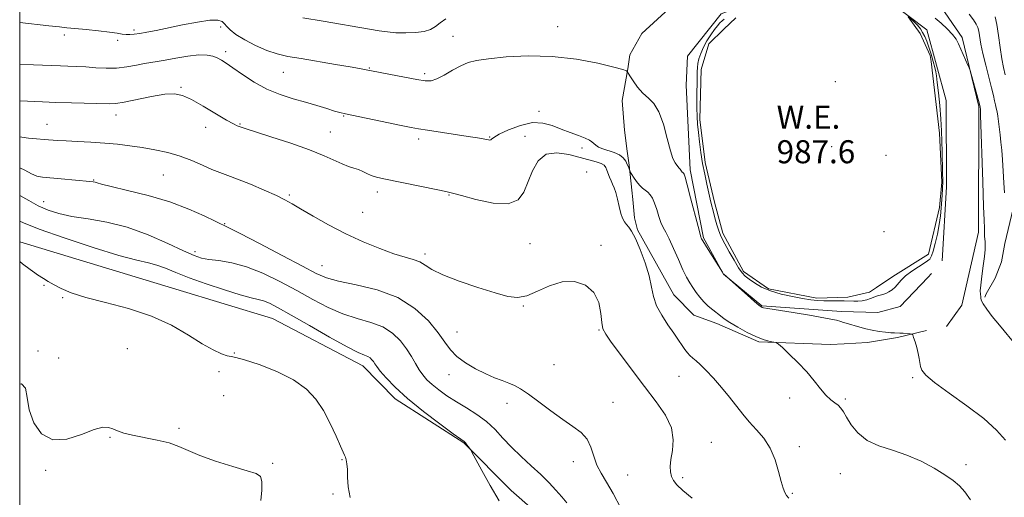
# Model space of a CAD drawing. Extents: x 2127300 to 2130200, y 337300 to 340200.
# Drawn here: x 2127500 to 2127841, y 339801 to 339966 of the extents above; entities that cross this region are included whole.
import ezdxf

# ---------------------------------------------------------------- set-up
doc = ezdxf.new("R2010")
doc.units = 0
doc.header["$MEASUREMENT"] = 0
for name, color, linetype, lineweight in [('DTM HARD BREAKLINE', 7, 'Continuous', 0), ('DTM SPOT ELEVATION', 2, 'Continuous', 13), ('GRID LINE', 7, 'Continuous', 0), ('INDEX CONTOUR', 41, 'Continuous', 13), ('INTERMEDIATE CONTOUR', 44, 'Continuous', 0), ('POND', 7, 'Continuous', 0), ('WATER ELEVATION', 140, 'Continuous', 0)]:
    doc.layers.add(name, color=color, linetype=linetype, lineweight=lineweight)
doc.styles.add('Style-ITALICS', font='ITALICS.shx')

msp = doc.modelspace()

# ---------------------------------------------------------------- linework, layer by layer
at = {"layer": 'DTM HARD BREAKLINE'}
for points in [[(2127726.716, 339983.339, 984.8), (2127730.114, 339984.358, 984.237), (2127737.968, 339986.824, 982.55), (2127752.646, 339990.079, 982.025), (2127763.902, 339992.29, 981.575), (2127813.83, 339993.686, 981.238), (2127827.33, 339990.903, 981.575), (2127832.89, 339988.074, 981.538), (2127842.963, 339977.099, 981.725), (2127844.203, 339969.424, 982.25), (2127845.147, 339948.331, 982.7), (2127845.402, 339937.227, 983.338), (2127845.579, 339930.957, 983.9), (2127845.39, 339919.214, 984.35), (2127845.242, 339909.782, 984.875), (2127844.974, 339903.297, 985.4), (2127841.506, 339888.782, 986), (2127840.379, 339882.375, 986.675), (2127838.135, 339876.762, 987.274), (2127835.094, 339871.306, 987.762), (2127834.581, 339870.15, 987.837)], [(2127819.83, 339882.699, 989.085), (2127821.279, 339908.391, 988.863), (2127821.204, 339938.37, 988.789), (2127814.438, 339962.92, 988.605), (2127800.804, 339973.197, 988.236), (2127779.702, 339975.548, 988.051), (2127758.374, 339974.233, 987.977), (2127743.185, 339968.486, 988.346), (2127731.532, 339953.743, 988.937), (2127731.049, 339943.733, 989.343), (2127732.395, 339914.316, 989.639), (2127737.039, 339890.745, 989.86), (2127744.049, 339878.086, 990.008), (2127757.26, 339867.156, 989.897), (2127784.857, 339865.203, 989.454), (2127797.536, 339864.792, 988.937), (2127805.293, 339866.877, 988.716), (2127814.877, 339876.995, 989.122), (2127816.067, 339878.352, 989.159)], [(2127821.297, 339859.987, 989.269), (2127826.608, 339867.397, 988.826), (2127832.425, 339892.634, 988.531), (2127832.476, 339936.304, 988.162), (2127826.693, 339960.219, 987.866), (2127818.522, 339972.137, 987.497)], [(2127725.202, 339970.365, 988.494), (2127715.723, 339961.623, 989.011), (2127711.52, 339954.216, 989.528), (2127710.783, 339949.353, 989.971), (2127708.871, 339938.359, 990.303), (2127709.676, 339928.059, 990.894), (2127710.646, 339920.849, 991.411), (2127711.301, 339915.911, 991.891), (2127712.18, 339907.275, 992.371), (2127712.507, 339903.999, 992.888), (2127713.159, 339897.709, 993.331), (2127714.199, 339893.557, 993.774), (2127726.761, 339870.952, 993.184), (2127733.676, 339863.916, 992.888), (2127741.711, 339860.977, 992.482), (2127756.224, 339854.595, 992.15), (2127781.097, 339853.655, 991.559), (2127785.797, 339853.921, 991.079), (2127793.955, 339854.433, 990.673), (2127804.302, 339856.122, 990.23), (2127814.334, 339858.529, 989.786)], [(2127500, 339889.326, 1003.682), (2127554.135, 339872.927, 1003.265), (2127587.616, 339862.679, 1003.044), (2127618.979, 339846.327, 1002.637), (2127630.157, 339834.891, 1002.453), (2127653.941, 339819.603, 1002.084), (2127670.428, 339803.013, 1001.493), (2127685.362, 339789.894, 1001.16), (2127690.241, 339777.438, 1000.902), (2127689.551, 339759.338, 1001.308), (2127689.088, 339755.458, 1001.197)]]:
    msp.add_polyline3d(points, dxfattribs=at)
at = {"layer": 'DTM SPOT ELEVATION'}
for p in [(2127515.51, 339961.14, 990.3), (2127539.67, 339962.86, 989.7), (2127569.72, 339963.88, 990.6), (2127686.54, 339964.03, 989.3), (2127533.91, 339959.32, 990.3), (2127650.24, 339960.71, 989.3), (2127571.41, 339955.39, 991.6), (2127591.38, 339948.22, 990.8), (2127621.17, 339949.69, 989.9), (2127640.4, 339947.69, 989.7), (2127782.81, 339944.95, 987.3), (2127555.95, 339942.91, 993.9), (2127679.99, 339934.58, 991.6), (2127533.36, 339933.38, 994.6), (2127612.27, 339933.04, 992.1), (2127509.47, 339930.11, 995.2), (2127564.43, 339929.11, 994.4), (2127576.43, 339930.2, 993.9), (2127607.72, 339927.41, 993.2), (2127638.34, 339925.08, 992.4), (2127662.95, 339925.7, 991.9), (2127675.15, 339925.99, 993.3), (2127694.89, 339921.92, 992.4), (2127781.45, 339922.38, 987.4), (2127800.34, 339919.31, 986.7), (2127696.54, 339913.54, 995.9), (2127525.62, 339910.82, 997.9), (2127549.76, 339912.57, 997.2), (2127624.01, 339906.64, 994.5), (2127508.28, 339903.28, 999.3), (2127593.43, 339905.54, 995.8), (2127648.8, 339905.56, 994.1), (2127618.91, 339899.61, 995.1), (2127571.1, 339895.61, 997.9), (2127799.65, 339892.81, 987.3), (2127560.81, 339885.9, 999.6), (2127676.87, 339888.68, 994.9), (2127701.58, 339888.16, 995.9), (2127640.5, 339885.14, 995.6), (2127604.83, 339881.07, 997.2), (2127508.42, 339874.19, 1004.1), (2127514.94, 339869.94, 1004.1), (2127674.55, 339867.05, 996.1), (2127700.79, 339858.76, 996.1), (2127651.63, 339858.04, 997.2), (2127537.37, 339852.31, 1005.1), (2127506.33, 339851.41, 1005.9), (2127513.49, 339849.05, 1005.5), (2127574.43, 339850.74, 1003.9), (2127685.22, 339846.7, 997.1), (2127569.12, 339844.22, 1004.3), (2127648.86, 339843.26, 998.6), (2127728.55, 339842.64, 994.8), (2127809.57, 339842.21, 990.2), (2127570.77, 339835.94, 1005.7), (2127766.93, 339835.14, 992.4), (2127786.22, 339834.84, 991.8), (2127668.93, 339833.24, 998.5), (2127705.74, 339833.66, 997.2), (2127555.21, 339824.63, 1005.7), (2127531.34, 339821.43, 1006.1), (2127739.72, 339819.77, 995.4), (2127770.24, 339818.26, 993.4), (2127587.68, 339812.42, 1005.8), (2127611.71, 339813.69, 1004.1), (2127691.92, 339813.05, 998.6), (2127828.05, 339811.97, 991.5), (2127508.99, 339810.02, 1006.1), (2127710.73, 339808.43, 997.1), (2127729.88, 339807.48, 995.7), (2127784.53, 339808.92, 992.8), (2127608.62, 339801.83, 1004.2), (2127767.84, 339802.04, 993.8)]:
    msp.add_point(p, dxfattribs=at)
at = {"layer": 'GRID LINE', "flags": 128}
msp.add_lwpolyline([(2127500, 337500), (2130000, 337500), (2130000, 340000), (2127500, 340000), (2127500, 337500)], dxfattribs=at)
at = {"layer": 'INDEX CONTOUR', "flags": 128}
for points, elevation in [([(2127841.727, 339820.555), (2127838.69, 339824.027), (2127834.252, 339827.984), (2127828.402, 339832.402), (2127822.236, 339836.775), (2127817.131, 339840.474), (2127814.104, 339843.052), (2127812.745, 339844.779), (2127812.284, 339846.106), (2127812.061, 339847.426), (2127811.845, 339848.9), (2127811.512, 339850.629), (2127810.989, 339852.632), (2127810.394, 339854.604), (2127809.894, 339856.156), (2127809.585, 339857.012), (2127809.264, 339857.343), (2127808.658, 339857.433), (2127806.286, 339857.606), (2127805.068, 339857.676), (2127803.257, 339857.735), (2127802.032, 339857.81), (2127800.206, 339857.976), (2127797.955, 339858.249), (2127795.567, 339858.64), (2127793.289, 339859.144), (2127791.207, 339859.698), (2127786.564, 339861.05), (2127785.584, 339861.373), (2127784.717, 339861.686), (2127783.149, 339862.105), (2127779.906, 339862.76), (2127774.468, 339863.718), (2127768.138, 339864.779), (2127759.401, 339866.217), (2127757.914, 339866.474), (2127757.371, 339866.593), (2127757.001, 339866.756), (2127756.292, 339867.298), (2127754.796, 339868.587), (2127752.286, 339870.805), (2127744.106, 339878.07), (2127744.044, 339878.143), (2127743.645, 339878.808), (2127739.247, 339885.762), (2127737.719, 339888.21), (2127736.808, 339889.714), (2127736.403, 339890.434), (2127736.262, 339890.72), (2127736.152, 339891.001), (2127735.859, 339892.021), (2127735.173, 339894.607), (2127732.593, 339904.556), (2127731.386, 339909.161), (2127730.662, 339911.803), (2127730.321, 339912.867), (2127730.163, 339913.126), (2127729.865, 339913.36), (2127729.682, 339913.547), (2127729.473, 339913.828), (2127729.232, 339914.177), (2127728.957, 339914.553), (2127728.641, 339914.934), (2127727.788, 339915.905), (2127727.2, 339916.697), (2127726.468, 339918.205), (2127725.567, 339920.97), (2127724.471, 339925.246), (2127723.161, 339930.135), (2127721.619, 339934.45), (2127719.848, 339937.331), (2127717.941, 339939.236), (2127716.015, 339940.951), (2127714.195, 339943.048), (2127712.633, 339945.235), (2127711.492, 339947.004), (2127710.552, 339948.509), (2127710.314, 339948.693), (2127709.11, 339949.123), (2127706.017, 339949.97), (2127700.425, 339951.292), (2127692.975, 339952.698), (2127684.619, 339953.686), (2127676.272, 339953.893), (2127668.683, 339953.517), (2127662.564, 339952.897), (2127658.358, 339952.276), (2127655.436, 339951.528), (2127652.903, 339950.431), (2127650.085, 339948.877), (2127647.182, 339947.208), (2127644.622, 339945.871), (2127642.621, 339945.222), (2127640.574, 339945.21), (2127637.669, 339945.685), (2127633.431, 339946.484), (2127619.586, 339949.169), (2127617.846, 339949.488), (2127614.586, 339950.056), (2127609.454, 339950.926), (2127597.571, 339952.911), (2127592.965, 339953.704), (2127589.208, 339954.541), (2127585.639, 339955.721), (2127581.798, 339957.436), (2127578.055, 339959.431), (2127574.979, 339961.345), (2127572.978, 339962.894), (2127571.794, 339964.097), (2127571.001, 339965.054), (2127570.146, 339965.818), (2127568.652, 339966.264), (2127565.915, 339966.22), (2127561.595, 339965.595), (2127556.419, 339964.612), (2127547.266, 339962.731), (2127544.084, 339962.107), (2127541.636, 339961.672), (2127539.726, 339961.398), (2127538.192, 339961.276), (2127536.872, 339961.301), (2127535.553, 339961.463), (2127533.804, 339961.743), (2127531.139, 339962.121), (2127527.309, 339962.566), (2127523.008, 339963.012), (2127519.165, 339963.386), (2127516.357, 339963.649), (2127513.748, 339963.908), (2127510.145, 339964.312), (2127500, 339965.503)], 990), ([(2127689.629, 339798.769), (2127687.911, 339800.822), (2127685.906, 339803.13), (2127683.527, 339805.71), (2127680.682, 339808.542), (2127677.355, 339811.593), (2127673.834, 339814.782), (2127670.483, 339818.015), (2127667.548, 339821.196), (2127664.794, 339824.224), (2127661.868, 339826.996), (2127658.523, 339829.449), (2127654.935, 339831.672), (2127651.388, 339833.794), (2127648.132, 339835.906), (2127645.288, 339837.949), (2127642.943, 339839.826), (2127641.135, 339841.493), (2127639.713, 339843.118), (2127638.478, 339844.92), (2127637.239, 339847.069), (2127635.84, 339849.527), (2127634.134, 339852.204), (2127631.978, 339854.98), (2127629.256, 339857.599), (2127625.851, 339859.779), (2127621.711, 339861.358), (2127617.018, 339862.703), (2127612.015, 339864.307), (2127606.889, 339866.544), (2127601.598, 339869.314), (2127596.048, 339872.396), (2127590.207, 339875.547), (2127584.307, 339878.431), (2127578.646, 339880.688), (2127573.503, 339882.075), (2127569.09, 339882.815), (2127565.602, 339883.244), (2127563.02, 339883.705), (2127560.462, 339884.563), (2127556.838, 339886.188), (2127551.372, 339888.764), (2127544.571, 339891.744), (2127537.264, 339894.393), (2127530.187, 339896.168), (2127523.712, 339897.285), (2127518.118, 339898.15), (2127513.576, 339899.114), (2127509.815, 339900.314), (2127506.452, 339901.835), (2127503.135, 339903.694), (2127500, 339905.423)], 1000)]:
    msp.add_lwpolyline(points, dxfattribs=dict(at, elevation=elevation))
at = {"layer": 'INTERMEDIATE CONTOUR', "flags": 128}
for points, elevation in [([(2127841.439, 339906.356), (2127841.194, 339909.798), (2127840.988, 339913.817), (2127840.765, 339917.759), (2127840.486, 339921.113), (2127840.173, 339923.948), (2127839.866, 339926.483), (2127839.342, 339931.07), (2127839.093, 339932.949), (2127838.83, 339934.451), (2127838.556, 339935.712), (2127838.282, 339936.921), (2127837.993, 339938.292), (2127837.585, 339940.142), (2127836.932, 339942.817), (2127834.878, 339950.666), (2127833.906, 339954.674), (2127833.238, 339957.972), (2127832.507, 339962.397), (2127832.183, 339963.744), (2127831.637, 339964.922), (2127830.654, 339966.349), (2127829.112, 339968.304)], 986), ([(2127647.787, 339966.694), (2127645.775, 339965.356), (2127644.128, 339964.122), (2127642.454, 339963.088), (2127640.273, 339962.339), (2127637.27, 339961.932), (2127633.816, 339961.816), (2127630.45, 339961.917), (2127627.527, 339962.172), (2127624.656, 339962.583), (2127621.257, 339963.168), (2127605.211, 339965.966), (2127598.185, 339967.131)], 988), ([(2127808.038, 339967.508), (2127809.863, 339965.93), (2127811.242, 339964.528), (2127812.245, 339963.25), (2127813.037, 339961.98), (2127813.762, 339960.596), (2127814.477, 339958.961), (2127815.208, 339956.935), (2127815.964, 339954.478), (2127816.67, 339951.956), (2127817.229, 339949.835), (2127817.581, 339948.366), (2127817.83, 339946.93), (2127818.113, 339944.692), (2127818.526, 339941.082), (2127818.988, 339936.602), (2127819.37, 339932.015), (2127819.583, 339927.916), (2127819.679, 339924.214), (2127819.748, 339920.642), (2127819.962, 339913.521), (2127820.013, 339910.387), (2127819.965, 339907.784), (2127819.839, 339905.526), (2127819.486, 339900.986), (2127819.215, 339898.349), (2127818.782, 339895.349), (2127818.143, 339892.008), (2127817.402, 339888.758), (2127816.701, 339886.137), (2127816.153, 339884.531), (2127815.755, 339883.729), (2127815.474, 339883.368), (2127815.224, 339883.11), (2127814.71, 339882.715), (2127813.58, 339881.961), (2127811.639, 339880.707), (2127809.3, 339879.136), (2127807.129, 339877.506), (2127805.551, 339876.03), (2127803.456, 339873.632), (2127802.427, 339872.691), (2127801.338, 339871.937), (2127800.249, 339871.393), (2127799.214, 339871.059), (2127798.265, 339870.844), (2127797.427, 339870.639), (2127796.69, 339870.354), (2127795.917, 339870), (2127794.933, 339869.611), (2127793.626, 339869.227), (2127792.114, 339868.907), (2127790.576, 339868.715), (2127789.124, 339868.69), (2127785.804, 339868.85), (2127783.583, 339868.875), (2127781.133, 339868.872), (2127778.727, 339868.898), (2127776.523, 339869.008), (2127774.228, 339869.248), (2127771.435, 339869.668), (2127767.892, 339870.307), (2127763.991, 339871.182), (2127760.274, 339872.305), (2127757.185, 339873.654), (2127754.755, 339875.069), (2127752.915, 339876.356), (2127751.553, 339877.426), (2127750.405, 339878.614), (2127749.166, 339880.358), (2127747.634, 339882.918), (2127746.009, 339885.816), (2127743.608, 339890.203), (2127742.927, 339891.6), (2127742.34, 339893.152), (2127741.686, 339895.266), (2127741.003, 339897.71), (2127740.379, 339900.094), (2127739.869, 339902.157), (2127739.4, 339904.15), (2127738.203, 339909.375), (2127737.466, 339912.788), (2127736.751, 339916.501), (2127736.14, 339920.31), (2127735.646, 339923.989), (2127735.268, 339927.306), (2127735.004, 339930.144), (2127734.845, 339932.833), (2127734.783, 339935.816), (2127734.802, 339939.36), (2127734.902, 339946.132), (2127734.906, 339948.29), (2127734.943, 339949.801), (2127735.107, 339951.173), (2127735.483, 339952.817), (2127736.117, 339954.747), (2127737.04, 339956.878), (2127738.251, 339959.101), (2127739.587, 339961.223), (2127740.859, 339963.024), (2127741.912, 339964.35), (2127742.773, 339965.297), (2127743.508, 339966.024), (2127744.186, 339966.669)], 988), ([(2127845.557, 339853.186), (2127839.62, 339860.359), (2127837.186, 339863.444), (2127835.318, 339865.957), (2127834.064, 339867.785), (2127833.428, 339868.871), (2127833.222, 339869.702), (2127833.228, 339869.95), (2127833.199, 339870.247), (2127833.042, 339871.213), (2127833.017, 339872.312), (2127833.167, 339874.314), (2127833.553, 339877.41), (2127834.045, 339881.002), (2127834.465, 339884.299), (2127834.68, 339886.693), (2127834.721, 339888.301), (2127834.662, 339889.425), (2127834.482, 339891.131), (2127834.429, 339891.907), (2127834.431, 339892.71), (2127834.472, 339894.12), (2127834.327, 339896.821), (2127834.134, 339901.656), (2127833.854, 339910.108), (2127833.133, 339933.25), (2127833.06, 339935.139), (2127832.932, 339936.26), (2127832.869, 339936.525), (2127832.699, 339937.165), (2127829.465, 339948.811), (2127829.164, 339949.692), (2127828.742, 339950.668), (2127827.112, 339954.346), (2127825.48, 339958.093), (2127824.643, 339959.64), (2127823.408, 339961.306), (2127821.581, 339963.262), (2127819.448, 339965.252), (2127817.405, 339966.913)], 988), ([(2127841.581, 339947.354), (2127841.039, 339949.819), (2127840.481, 339952.887), (2127839.911, 339956.796), (2127839.329, 339960.995), (2127838.738, 339964.732), (2127838.129, 339967.445)], 984), ([(2127829.611, 339799.838), (2127827.676, 339802.533), (2127825.791, 339804.675), (2127823.607, 339806.536), (2127820.754, 339808.489), (2127816.976, 339810.786), (2127812.473, 339813.188), (2127807.559, 339815.333), (2127802.56, 339817.001), (2127797.835, 339818.537), (2127793.754, 339820.428), (2127790.597, 339822.99), (2127788.288, 339825.841), (2127786.664, 339828.426), (2127785.543, 339830.323), (2127784.668, 339831.639), (2127783.76, 339832.611), (2127782.598, 339833.488), (2127781.167, 339834.548), (2127779.508, 339836.08), (2127777.635, 339838.288), (2127775.451, 339841.056), (2127772.833, 339844.18), (2127769.779, 339847.421), (2127766.766, 339850.381), (2127764.392, 339852.621), (2127763.048, 339853.849), (2127762.297, 339854.345), (2127761.496, 339854.536), (2127760.114, 339854.802), (2127758.068, 339855.357), (2127755.387, 339856.368), (2127752.187, 339857.914), (2127748.927, 339859.708), (2127746.15, 339861.376), (2127744.234, 339862.644), (2127742.897, 339863.644), (2127740.272, 339865.732), (2127738.701, 339867.038), (2127737.145, 339868.51), (2127735.737, 339870.123), (2127734.482, 339871.798), (2127733.353, 339873.456), (2127732.303, 339875.09), (2127731.202, 339877.021), (2127729.906, 339879.65), (2127728.335, 339883.18), (2127726.669, 339887.014), (2127725.157, 339890.361), (2127723.986, 339892.669), (2127723.084, 339894.34), (2127722.318, 339896.022), (2127721.576, 339898.182), (2127720.838, 339900.573), (2127720.106, 339902.774), (2127719.375, 339904.453), (2127718.617, 339905.659), (2127717.798, 339906.534), (2127716.892, 339907.232), (2127715.906, 339907.962), (2127714.857, 339908.949), (2127713.785, 339910.315), (2127712.809, 339911.788), (2127711.666, 339913.679), (2127711.492, 339914.008), (2127711.401, 339914.266), (2127711.261, 339914.689), (2127711.022, 339915.332), (2127710.649, 339916.204), (2127710.089, 339917.284), (2127709.219, 339918.436), (2127707.89, 339919.482), (2127706.048, 339920.304), (2127702.111, 339921.565), (2127700.706, 339922.194), (2127699.723, 339922.838), (2127699.015, 339923.457), (2127698.401, 339924.035), (2127697.547, 339924.634), (2127696.081, 339925.336), (2127693.757, 339926.21), (2127690.833, 339927.251), (2127687.696, 339928.436), (2127684.613, 339929.673), (2127681.404, 339930.578), (2127677.778, 339930.701), (2127673.613, 339929.764), (2127669.514, 339928.207), (2127666.258, 339926.651), (2127664.403, 339925.588), (2127663.606, 339924.996), (2127663.297, 339924.728), (2127662.991, 339924.652), (2127662.515, 339924.71), (2127661.778, 339924.863), (2127660.631, 339925.084), (2127658.689, 339925.417), (2127655.511, 339925.92), (2127641.367, 339928.052), (2127638.312, 339928.541), (2127635.73, 339929.015), (2127632.282, 339929.716), (2127612.98, 339933.738), (2127611.013, 339934.202), (2127609.146, 339934.74), (2127606.492, 339935.567), (2127603.058, 339936.624), (2127599.076, 339937.785), (2127594.761, 339938.988), (2127590.26, 339940.413), (2127585.701, 339942.301), (2127581.248, 339944.766), (2127577.205, 339947.42), (2127573.908, 339949.75), (2127571.569, 339951.37), (2127569.905, 339952.414), (2127568.508, 339953.145), (2127566.979, 339953.756), (2127564.969, 339954.155), (2127562.138, 339954.181), (2127558.333, 339953.746), (2127554.163, 339953.054), (2127550.423, 339952.382), (2127547.668, 339951.933), (2127545.495, 339951.603), (2127543.258, 339951.214), (2127540.459, 339950.652), (2127537.17, 339950.065), (2127533.609, 339949.666), (2127529.973, 339949.604), (2127526.37, 339949.777), (2127522.895, 339950.017), (2127519.64, 339950.191), (2127516.689, 339950.302), (2127514.128, 339950.383), (2127504.747, 339950.741), (2127500, 339950.905)], 992), ([(2127766.653, 339800.418), (2127765.823, 339801.346), (2127765.203, 339802.365), (2127764.636, 339803.836), (2127763.985, 339806.172), (2127763.111, 339809.604), (2127761.884, 339813.657), (2127760.18, 339817.675), (2127757.946, 339821.146), (2127755.425, 339824.141), (2127752.931, 339826.876), (2127750.68, 339829.555), (2127746.107, 339835.381), (2127743.345, 339838.723), (2127740.488, 339842.013), (2127737.923, 339844.789), (2127735.944, 339846.722), (2127734.471, 339848.001), (2127733.328, 339848.944), (2127732.359, 339849.835), (2127731.471, 339850.809), (2127730.589, 339851.964), (2127729.622, 339853.408), (2127728.417, 339855.252), (2127726.808, 339857.618), (2127724.735, 339860.555), (2127722.574, 339863.834), (2127720.807, 339867.156), (2127719.746, 339870.338), (2127719.045, 339873.656), (2127718.189, 339877.502), (2127716.807, 339882.061), (2127715.112, 339886.693), (2127713.462, 339890.546), (2127712.138, 339893.011), (2127711.122, 339894.42), (2127710.318, 339895.337), (2127709.637, 339896.273), (2127709.026, 339897.496), (2127708.441, 339899.225), (2127707.845, 339901.551), (2127707.242, 339904.106), (2127706.647, 339906.401), (2127706.073, 339908.083), (2127705.524, 339909.334), (2127704.998, 339910.475), (2127704.499, 339911.742), (2127703.602, 339914.243), (2127703.178, 339915.192), (2127702.566, 339915.936), (2127701.537, 339916.548), (2127699.885, 339917.112), (2127694.333, 339918.605), (2127690.404, 339919.65), (2127686.253, 339920.276), (2127682.53, 339919.718), (2127679.732, 339917.468), (2127677.72, 339914.035), (2127674.798, 339906.628), (2127672.784, 339903.917), (2127669.354, 339902.548), (2127664.09, 339902.794), (2127658.156, 339904.029), (2127653.109, 339905.399), (2127649.989, 339906.259), (2127647.777, 339906.793), (2127644.934, 339907.39), (2127626.218, 339911.25), (2127623.709, 339911.818), (2127621.904, 339912.37), (2127620.382, 339913.029), (2127618.957, 339913.738), (2127617.496, 339914.393), (2127615.876, 339914.942), (2127614.006, 339915.53), (2127611.799, 339916.355), (2127605.502, 339919.206), (2127600.508, 339921.222), (2127593.977, 339923.533), (2127587.12, 339925.797), (2127578.208, 339928.663), (2127576.09, 339929.371), (2127575.393, 339929.62), (2127574.081, 339930.238), (2127571.677, 339931.568), (2127563.586, 339936.386), (2127559.556, 339938.688), (2127556.482, 339940.146), (2127553.725, 339940.735), (2127550.329, 339940.557), (2127545.688, 339939.768), (2127536.223, 339937.8), (2127533.299, 339937.323), (2127530.971, 339937.208), (2127517.942, 339937.564), (2127512.502, 339937.727), (2127507.888, 339937.9), (2127500, 339938.256)], 994), ([(2127733.118, 339800.313), (2127729.915, 339802.993), (2127727.813, 339805.015), (2127726.642, 339806.556), (2127726.016, 339807.942), (2127725.631, 339809.479), (2127725.503, 339811.377), (2127725.73, 339813.825), (2127726.276, 339816.952), (2127726.584, 339820.648), (2127725.962, 339824.744), (2127723.905, 339829.12), (2127720.658, 339833.857), (2127716.65, 339839.087), (2127712.338, 339844.775), (2127708.288, 339850.223), (2127705.088, 339854.568), (2127703.156, 339857.276), (2127702.213, 339859.139), (2127701.805, 339861.282), (2127701.474, 339864.5), (2127700.731, 339868.277), (2127699.081, 339871.771), (2127696.187, 339874.261), (2127692.35, 339875.525), (2127688.031, 339875.455), (2127683.653, 339874.116), (2127679.495, 339872.212), (2127675.796, 339870.614), (2127672.613, 339870.016), (2127669.252, 339870.419), (2127664.831, 339871.648), (2127658.852, 339873.505), (2127652.337, 339875.681), (2127646.691, 339877.844), (2127642.934, 339879.713), (2127640.556, 339881.225), (2127638.662, 339882.37), (2127636.462, 339883.202), (2127633.581, 339884.019), (2127629.747, 339885.181), (2127624.809, 339886.968), (2127619.087, 339889.33), (2127613.024, 339892.137), (2127607.067, 339895.216), (2127601.698, 339898.215), (2127597.402, 339900.739), (2127594.415, 339902.538), (2127591.955, 339903.938), (2127588.984, 339905.41), (2127584.797, 339907.283), (2127580.005, 339909.307), (2127575.552, 339911.092), (2127572.117, 339912.37), (2127569.34, 339913.378), (2127566.599, 339914.48), (2127563.393, 339915.932), (2127559.706, 339917.564), (2127555.642, 339919.101), (2127551.319, 339920.327), (2127546.881, 339921.272), (2127542.481, 339922.028), (2127538.216, 339922.669), (2127533.942, 339923.207), (2127529.459, 339923.634), (2127524.686, 339923.952), (2127520.04, 339924.188), (2127516.056, 339924.377), (2127513.088, 339924.549), (2127508.462, 339924.874), (2127505.825, 339925.044), (2127503.094, 339925.272), (2127500.692, 339925.618), (2127500, 339925.802)], 996), ([(2127708.451, 339796.878), (2127705.767, 339802.024), (2127703.44, 339805.958), (2127701.556, 339809.011), (2127700.121, 339811.836), (2127699.068, 339814.913), (2127698.056, 339818.047), (2127696.676, 339820.874), (2127694.593, 339823.169), (2127691.774, 339825.271), (2127688.258, 339827.662), (2127684.179, 339830.64), (2127680.028, 339833.785), (2127676.389, 339836.497), (2127673.665, 339838.335), (2127671.554, 339839.494), (2127669.571, 339840.327), (2127667.308, 339841.155), (2127664.647, 339842.162), (2127661.542, 339843.499), (2127658.038, 339845.263), (2127654.541, 339847.344), (2127651.548, 339849.579), (2127649.354, 339851.885), (2127647.439, 339854.514), (2127645.085, 339857.794), (2127641.677, 339861.878), (2127637.03, 339866.193), (2127631.063, 339869.981), (2127623.924, 339872.676), (2127616.661, 339874.463), (2127610.547, 339875.713), (2127606.345, 339876.836), (2127602.773, 339878.361), (2127598.038, 339880.856), (2127590.994, 339884.607), (2127583.095, 339888.774), (2127576.442, 339892.245), (2127572.5, 339894.238), (2127567.807, 339896.468), (2127563.961, 339898.324), (2127558.598, 339900.706), (2127551.993, 339903.185), (2127544.579, 339905.395), (2127537.417, 339907.202), (2127531.726, 339908.535), (2127528.372, 339909.361), (2127526.802, 339909.8), (2127526.113, 339910.015), (2127525.464, 339910.149), (2127524.281, 339910.288), (2127514.401, 339911.228), (2127507.948, 339911.82), (2127505.973, 339912.183), (2127504.114, 339912.915), (2127501.801, 339914.176), (2127500, 339915.052)], 998), ([(2127666.208, 339799.462), (2127663.096, 339804.749), (2127660.206, 339809.952), (2127656.78, 339816.314), (2127656.249, 339817.259), (2127655.953, 339817.691), (2127655.019, 339818.927), (2127654.545, 339819.518), (2127654.08, 339819.982), (2127652.949, 339820.838), (2127650.32, 339822.749), (2127645.707, 339826.135), (2127640.013, 339830.453), (2127634.489, 339834.919), (2127630.149, 339838.864), (2127627.044, 339842.084), (2127624.989, 339844.491), (2127623.775, 339846.063), (2127623.1, 339847.045), (2127622.64, 339847.747), (2127622.119, 339848.417), (2127621.461, 339849.05), (2127620.639, 339849.576), (2127619.498, 339850.041), (2127617.376, 339850.943), (2127613.484, 339852.899), (2127607.432, 339856.253), (2127600.423, 339860.267), (2127594.058, 339863.936), (2127589.557, 339866.477), (2127586.613, 339868.004), (2127584.54, 339868.856), (2127582.642, 339869.376), (2127580.189, 339869.943), (2127576.444, 339870.94), (2127570.991, 339872.622), (2127564.702, 339874.728), (2127558.776, 339876.866), (2127554.128, 339878.708), (2127550.563, 339880.173), (2127547.598, 339881.244), (2127544.643, 339882.002), (2127540.643, 339882.931), (2127534.427, 339884.611), (2127525.418, 339887.395), (2127515.406, 339890.715), (2127506.774, 339893.771), (2127501.283, 339895.944), (2127500, 339896.518)], 1002), ([(2127614.572, 339800.612), (2127613.819, 339804.325), (2127613.615, 339807.623), (2127613.59, 339810.32), (2127613.447, 339812.293), (2127613.19, 339813.648), (2127612.901, 339814.554), (2127612.606, 339815.258), (2127612.116, 339816.324), (2127611.193, 339818.396), (2127609.66, 339821.883), (2127607.631, 339826.256), (2127605.283, 339830.748), (2127602.68, 339834.748), (2127599.417, 339838.252), (2127594.971, 339841.409), (2127589.14, 339844.299), (2127582.994, 339846.724), (2127577.923, 339848.414), (2127574.903, 339849.229), (2127573.258, 339849.534), (2127571.902, 339849.816), (2127569.916, 339850.517), (2127567.061, 339851.853), (2127563.271, 339853.99), (2127558.481, 339856.973), (2127552.635, 339860.359), (2127545.682, 339863.586), (2127537.763, 339866.216), (2127529.795, 339868.315), (2127522.887, 339870.073), (2127517.862, 339871.652), (2127514.406, 339873.091), (2127511.916, 339874.404), (2127509.9, 339875.587), (2127508.275, 339876.592), (2127506.202, 339877.897), (2127505.234, 339878.556), (2127503.616, 339879.753), (2127500.986, 339881.746), (2127500, 339882.462)], 1004), ([(2127583.578, 339799.603), (2127583.889, 339803.114), (2127583.961, 339806.103), (2127583.516, 339807.893), (2127582.024, 339808.922), (2127578.892, 339809.911), (2127573.847, 339811.407), (2127567.91, 339813.267), (2127562.426, 339815.174), (2127558.356, 339816.869), (2127555.123, 339818.316), (2127551.767, 339819.533), (2127547.614, 339820.548), (2127539.094, 339822.214), (2127536.06, 339822.983), (2127533.886, 339823.716), (2127532.241, 339824.389), (2127530.746, 339824.917), (2127528.826, 339824.979), (2127525.857, 339824.196), (2127521.478, 339822.471), (2127516.373, 339820.837), (2127511.484, 339820.61), (2127507.597, 339822.719), (2127504.854, 339826.541), (2127503.234, 339831.073), (2127502.558, 339835.348), (2127502.003, 339838.594), (2127500.586, 339840.082), (2127500, 339839.943)], 1006)]:
    msp.add_lwpolyline(points, dxfattribs=dict(at, elevation=elevation))
at = {"layer": 'POND', "elevation": 987.571, "flags": 128}
for points in [[(2127818.849, 339927.031), (2127819.644, 339909.991), (2127818.878, 339901.281), (2127815.082, 339885.059), (2127802.645, 339877.285), (2127797.081, 339873.542), (2127794.578, 339871.818), (2127787.057, 339870.089), (2127776.305, 339869.823), (2127759.612, 339872.991), (2127750.979, 339879.029), (2127743.776, 339892.376), (2127740.88, 339903.082), (2127737.667, 339916.882), (2127735.802, 339931.827), (2127736.257, 339949.186), (2127738.854, 339958.06), (2127744.098, 339963.177), (2127748.211, 339967.065)], [(2127808.014, 339967.448), (2127812.153, 339961.593), (2127815.633, 339954.057), (2127816.028, 339951.921), (2127818.849, 339927.031)]]:
    msp.add_lwpolyline(points, dxfattribs=at)

# ---------------------------------------------------------------- texts
at = {"layer": 'WATER ELEVATION', "style": 'Style-ITALICS'}
for s, p in [('W.E.', (2127762.41, 339928.604, 987.571)), ('987.6', (2127762.41, 339916.604, 987.571))]:
    msp.add_text(s, height=8, dxfattribs=at).set_placement(p)

doc.saveas('drawing.dxf')
